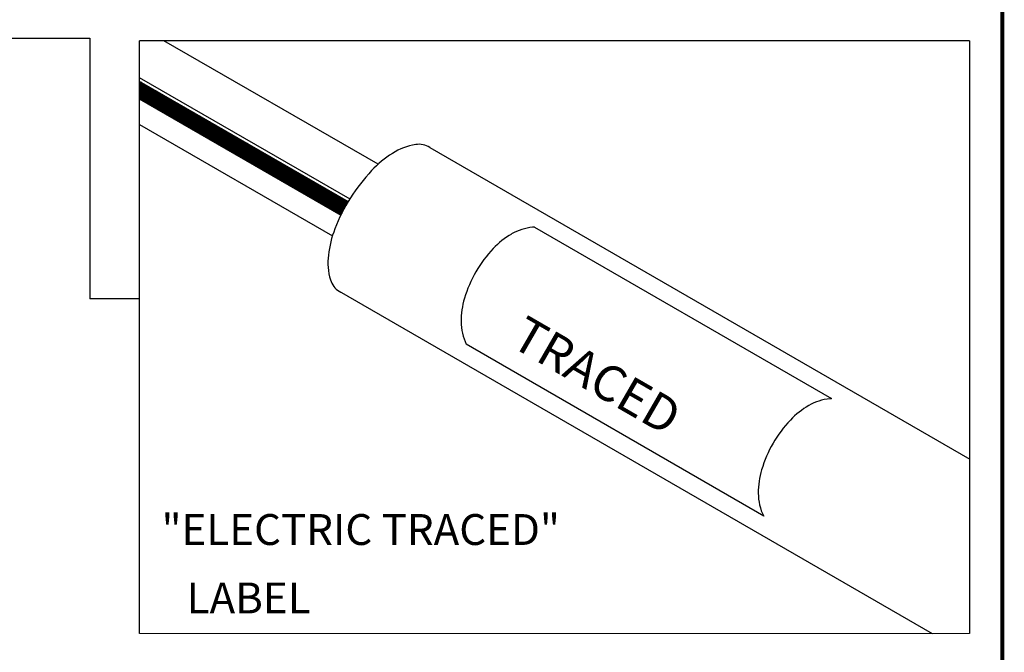
# Model space of a CAD drawing. Extents: x 0.1 to 11.7, y 0.2 to 8.5.
# Drawn here: x 7.7 to 11.7, y 3.4 to 5.9 of the extents above; entities that cross this region are included whole.
import ezdxf

# ---------------------------------------------------------------- set-up
doc = ezdxf.new("R2010")
doc.units = 0
doc.header["$LTSCALE"] = 0.2
doc.header["$MEASUREMENT"] = 0
doc.layers.get('0').update_dxf_attribs({"linetype": 'CONTINUOUS'})
doc.layers.add('LAYER_1', color=7, linetype='CONTINUOUS')
doc.layers.add('TEXT', color=1, linetype='CONTINUOUS')
doc.styles.add('HELVMSS', font='HELVMSS', dxfattribs={"height": 0.15})

# ---------------------------------------------------------------- blocks, each defined once
blk = doc.blocks.new('*X35')
at = {"color": 0}
for p, q in [((8.1999, 5.649), (8.2005, 5.6496)), ((8.1999, 5.6437), (8.2038, 5.6476)), ((8.3601, 5.4868), (8.1999, 5.6471)), ((8.1999, 5.6384), (8.2072, 5.6457)), ((8.1999, 5.6331), (8.2105, 5.6438)), ((8.1999, 5.6278), (8.2139, 5.6418)), ((8.3475, 5.4941), (8.1999, 5.6418)), ((8.1999, 5.6225), (8.2173, 5.6399)), ((8.1999, 5.6171), (8.2206, 5.6379)), ((8.335, 5.5013), (8.1999, 5.6365)), ((8.1999, 5.6118), (8.224, 5.636)), ((8.1999, 5.6065), (8.2274, 5.634)), ((8.1999, 5.6012), (8.2307, 5.6321)), ((8.3224, 5.5086), (8.1999, 5.6312)), ((8.1999, 5.5959), (8.2341, 5.6302)), ((8.1999, 5.5906), (8.2374, 5.6282)), ((8.1999, 5.5853), (8.2408, 5.6263)), ((8.3099, 5.5158), (8.1999, 5.6258)), ((8.1999, 5.58), (8.2442, 5.6243)), ((8.2973, 5.5231), (8.1999, 5.6205)), ((8.2848, 5.5303), (8.1999, 5.6152)), ((8.2028, 5.5777), (8.2475, 5.6224)), ((8.3726, 5.4796), (8.2056, 5.6466)), ((8.2062, 5.5757), (8.2509, 5.6205)), ((8.2095, 5.5738), (8.2543, 5.6185)), ((8.2129, 5.5718), (8.2576, 5.6166)), ((8.2162, 5.5699), (8.261, 5.6146)), ((8.3852, 5.4723), (8.2182, 5.6393)), ((8.3977, 5.4651), (8.2307, 5.6321)), ((8.4103, 5.4579), (8.2433, 5.6249)), ((8.4228, 5.4506), (8.2558, 5.6176)), ((8.2722, 5.5376), (8.1999, 5.6099)), ((8.2597, 5.5448), (8.1999, 5.6046)), ((8.2471, 5.5521), (8.1999, 5.5993)), ((8.2346, 5.5593), (8.1999, 5.594)), ((8.222, 5.5666), (8.1999, 5.5887)), ((8.2095, 5.5738), (8.1999, 5.5834)), ((8.2196, 5.568), (8.2643, 5.6127)), ((8.223, 5.566), (8.2677, 5.6107)), ((8.2263, 5.5641), (8.2711, 5.6088)), ((8.2297, 5.5621), (8.2744, 5.6069)), ((8.2331, 5.5602), (8.2778, 5.6049)), ((8.2364, 5.5582), (8.2812, 5.603)), ((8.2398, 5.5563), (8.2845, 5.601)), ((8.2431, 5.5544), (8.2879, 5.5991)), ((8.2465, 5.5524), (8.2912, 5.5972)), ((8.2499, 5.5505), (8.2946, 5.5952)), ((8.2532, 5.5485), (8.298, 5.5933)), ((8.2566, 5.5466), (8.3013, 5.5913)), ((8.2599, 5.5447), (8.3047, 5.5894)), ((8.2633, 5.5427), (8.308, 5.5875)), ((8.2667, 5.5408), (8.3114, 5.5855)), ((8.4354, 5.4434), (8.2684, 5.6104)), ((8.27, 5.5388), (8.3148, 5.5836)), ((8.2734, 5.5369), (8.3181, 5.5816)), ((8.2768, 5.535), (8.3215, 5.5797)), ((8.2801, 5.533), (8.3249, 5.5777)), ((8.4479, 5.4361), (8.2809, 5.6031)), ((8.2835, 5.5311), (8.3282, 5.5758)), ((8.4605, 5.4289), (8.2935, 5.5959)), ((8.473, 5.4216), (8.306, 5.5886)), ((8.4856, 5.4144), (8.3186, 5.5814)), ((8.4981, 5.4071), (8.3311, 5.5741)), ((8.2868, 5.5291), (8.3316, 5.5739)), ((8.2902, 5.5272), (8.3349, 5.5719)), ((8.2936, 5.5252), (8.3383, 5.57)), ((8.2969, 5.5233), (8.3417, 5.568)), ((8.3003, 5.5214), (8.345, 5.5661)), ((8.3037, 5.5194), (8.3484, 5.5642)), ((8.307, 5.5175), (8.3518, 5.5622)), ((8.3104, 5.5155), (8.3551, 5.5603)), ((8.3137, 5.5136), (8.3585, 5.5583)), ((8.3171, 5.5117), (8.3618, 5.5564)), ((8.3205, 5.5097), (8.3652, 5.5545)), ((8.3238, 5.5078), (8.3686, 5.5525)), ((8.3272, 5.5058), (8.3719, 5.5506)), ((8.3306, 5.5039), (8.3753, 5.5486)), ((8.3339, 5.5019), (8.3786, 5.5467)), ((8.3373, 5.5), (8.382, 5.5447)), ((8.3406, 5.4981), (8.3854, 5.5428)), ((8.5107, 5.3999), (8.3437, 5.5669)), ((8.344, 5.4961), (8.3887, 5.5409)), ((8.3474, 5.4942), (8.3921, 5.5389)), ((8.3507, 5.4922), (8.3955, 5.537)), ((8.3541, 5.4903), (8.3988, 5.535)), ((8.5232, 5.3926), (8.3562, 5.5596)), ((8.5358, 5.3854), (8.3688, 5.5524)), ((8.5483, 5.3781), (8.3813, 5.5451)), ((8.5609, 5.3709), (8.3939, 5.5379)), ((8.3574, 5.4884), (8.4022, 5.5331)), ((8.3608, 5.4864), (8.4055, 5.5312)), ((8.3642, 5.4845), (8.4089, 5.5292)), ((8.3675, 5.4825), (8.4123, 5.5273)), ((8.3709, 5.4806), (8.4156, 5.5253)), ((8.3743, 5.4787), (8.419, 5.5234)), ((8.3776, 5.4767), (8.4224, 5.5214)), ((8.381, 5.4748), (8.4257, 5.5195)), ((8.3843, 5.4728), (8.4291, 5.5176)), ((8.3877, 5.4709), (8.4324, 5.5156)), ((8.3911, 5.4689), (8.4358, 5.5137)), ((8.3944, 5.467), (8.4392, 5.5117)), ((8.3978, 5.4651), (8.4425, 5.5098)), ((8.4012, 5.4631), (8.4459, 5.5079)), ((8.4045, 5.4612), (8.4493, 5.5059)), ((8.5734, 5.3636), (8.4064, 5.5306)), ((8.4079, 5.4592), (8.4526, 5.504)), ((8.4112, 5.4573), (8.456, 5.502)), ((8.4146, 5.4554), (8.4593, 5.5001)), ((8.418, 5.4534), (8.4627, 5.4982)), ((8.586, 5.3564), (8.419, 5.5234)), ((8.4213, 5.4515), (8.4661, 5.4962)), ((8.5985, 5.3491), (8.4315, 5.5161)), ((8.6111, 5.3419), (8.4441, 5.5089)), ((8.6236, 5.3346), (8.4566, 5.5017)), ((8.4247, 5.4495), (8.4694, 5.4943)), ((8.428, 5.4476), (8.4728, 5.4923)), ((8.4314, 5.4457), (8.4761, 5.4904)), ((8.4348, 5.4437), (8.4795, 5.4884)), ((8.4381, 5.4418), (8.4829, 5.4865)), ((8.4415, 5.4398), (8.4862, 5.4846)), ((8.4449, 5.4379), (8.4896, 5.4826)), ((8.4482, 5.4359), (8.493, 5.4807)), ((8.4516, 5.434), (8.4963, 5.4787)), ((8.4549, 5.4321), (8.4997, 5.4768)), ((8.4583, 5.4301), (8.503, 5.4749)), ((8.4617, 5.4282), (8.5064, 5.4729)), ((8.465, 5.4262), (8.5098, 5.471)), ((8.4684, 5.4243), (8.5131, 5.469)), ((8.6362, 5.3274), (8.4692, 5.4944)), ((8.4718, 5.4224), (8.5165, 5.4671)), ((8.4751, 5.4204), (8.5199, 5.4652)), ((8.4785, 5.4185), (8.5232, 5.4632)), ((8.6487, 5.3202), (8.4817, 5.4872)), ((8.4818, 5.4165), (8.5266, 5.4613)), ((8.4852, 5.4146), (8.5299, 5.4593)), ((8.4886, 5.4126), (8.5333, 5.4574)), ((8.4919, 5.4107), (8.5367, 5.4554)), ((8.6613, 5.3129), (8.4943, 5.4799)), ((8.6738, 5.3057), (8.5068, 5.4727)), ((8.6864, 5.2984), (8.5194, 5.4654)), ((8.6989, 5.2912), (8.5319, 5.4582)), ((8.4953, 5.4088), (8.54, 5.4535)), ((8.4986, 5.4068), (8.5434, 5.4516)), ((8.502, 5.4049), (8.5467, 5.4496)), ((8.5054, 5.4029), (8.5501, 5.4477)), ((8.5087, 5.401), (8.5535, 5.4457)), ((8.5121, 5.3991), (8.5568, 5.4438)), ((8.5155, 5.3971), (8.5602, 5.4419)), ((8.5188, 5.3952), (8.5636, 5.4399)), ((8.5222, 5.3932), (8.5669, 5.438)), ((8.5255, 5.3913), (8.5703, 5.436)), ((8.5289, 5.3894), (8.5736, 5.4341)), ((8.5323, 5.3874), (8.577, 5.4321)), ((8.5356, 5.3855), (8.5804, 5.4302)), ((8.539, 5.3835), (8.5837, 5.4283)), ((8.5424, 5.3816), (8.5871, 5.4263)), ((8.7115, 5.2839), (8.5445, 5.4509)), ((8.5457, 5.3796), (8.5905, 5.4244)), ((8.5491, 5.3777), (8.5938, 5.4224)), ((8.5524, 5.3758), (8.5972, 5.4205)), ((8.5558, 5.3738), (8.6005, 5.4186)), ((8.724, 5.2767), (8.557, 5.4437)), ((8.5592, 5.3719), (8.6039, 5.4166)), ((8.7366, 5.2694), (8.5696, 5.4364)), ((8.7491, 5.2622), (8.5821, 5.4292)), ((8.7617, 5.2549), (8.5947, 5.4219)), ((8.5625, 5.3699), (8.6073, 5.4147)), ((8.5659, 5.368), (8.6106, 5.4127)), ((8.5692, 5.3661), (8.614, 5.4108)), ((8.5726, 5.3641), (8.6174, 5.4089)), ((8.576, 5.3622), (8.6207, 5.4069)), ((8.5793, 5.3602), (8.6241, 5.405)), ((8.5827, 5.3583), (8.6274, 5.403)), ((8.5861, 5.3563), (8.6308, 5.4011)), ((8.5894, 5.3544), (8.6342, 5.3991)), ((8.5928, 5.3525), (8.6375, 5.3972)), ((8.5961, 5.3505), (8.6409, 5.3953)), ((8.5995, 5.3486), (8.6442, 5.3933)), ((8.6029, 5.3466), (8.6476, 5.3914)), ((8.6062, 5.3447), (8.651, 5.3894)), ((8.7742, 5.2477), (8.6072, 5.4147)), ((8.6096, 5.3428), (8.6543, 5.3875)), ((8.613, 5.3408), (8.6577, 5.3856)), ((8.6163, 5.3389), (8.6611, 5.3836)), ((8.6197, 5.3369), (8.6644, 5.3817)), ((8.7868, 5.2404), (8.6198, 5.4074)), ((8.623, 5.335), (8.6678, 5.3797)), ((8.6264, 5.3331), (8.6711, 5.3778)), ((8.7993, 5.2332), (8.6323, 5.4002)), ((8.8119, 5.2259), (8.6449, 5.393)), ((8.8244, 5.2187), (8.6574, 5.3857)), ((8.837, 5.2114), (8.67, 5.3785)), ((8.6298, 5.3311), (8.6745, 5.3759)), ((8.6331, 5.3292), (8.6779, 5.3739)), ((8.6365, 5.3272), (8.6812, 5.372)), ((8.6399, 5.3253), (8.6846, 5.37)), ((8.6432, 5.3233), (8.688, 5.3681)), ((8.6466, 5.3214), (8.6913, 5.3661)), ((8.6499, 5.3195), (8.6947, 5.3642)), ((8.6533, 5.3175), (8.698, 5.3623)), ((8.6567, 5.3156), (8.7014, 5.3603)), ((8.66, 5.3136), (8.7048, 5.3584)), ((8.6634, 5.3117), (8.7081, 5.3564)), ((8.6667, 5.3098), (8.7115, 5.3545)), ((8.6701, 5.3078), (8.7148, 5.3526)), ((8.6735, 5.3059), (8.7182, 5.3506)), ((8.6768, 5.3039), (8.7216, 5.3487)), ((8.6802, 5.302), (8.7249, 5.3467)), ((8.8495, 5.2042), (8.6825, 5.3712)), ((8.6836, 5.3), (8.7283, 5.3448)), ((8.6869, 5.2981), (8.7317, 5.3428)), ((8.6903, 5.2962), (8.735, 5.3409)), ((8.6936, 5.2942), (8.7384, 5.339)), ((8.8621, 5.197), (8.6951, 5.364)), ((8.697, 5.2923), (8.7417, 5.337)), ((8.8746, 5.1897), (8.7076, 5.3567)), ((8.8872, 5.1825), (8.7202, 5.3495)), ((8.8998, 5.1752), (8.7327, 5.3422)), ((8.7004, 5.2903), (8.7451, 5.3351)), ((8.7037, 5.2884), (8.7485, 5.3331)), ((8.7071, 5.2865), (8.7518, 5.3312)), ((8.7105, 5.2845), (8.7552, 5.3293)), ((8.7138, 5.2826), (8.7586, 5.3273)), ((8.7172, 5.2806), (8.7619, 5.3254)), ((8.7205, 5.2787), (8.7653, 5.3234)), ((8.7239, 5.2768), (8.7686, 5.3215)), ((8.7273, 5.2748), (8.772, 5.3196)), ((8.7306, 5.2729), (8.7754, 5.3176)), ((8.734, 5.2709), (8.7787, 5.3157)), ((8.7373, 5.269), (8.7821, 5.3137)), ((8.7407, 5.267), (8.7854, 5.3118)), ((8.7441, 5.2651), (8.7888, 5.3098)), ((8.9123, 5.168), (8.7453, 5.335)), ((8.7474, 5.2632), (8.7922, 5.3079)), ((8.7508, 5.2612), (8.7955, 5.306)), ((8.7542, 5.2593), (8.7989, 5.304)), ((8.7575, 5.2573), (8.8023, 5.3021)), ((8.9249, 5.1607), (8.7578, 5.3277)), ((8.7609, 5.2554), (8.8056, 5.3001)), ((8.7642, 5.2535), (8.809, 5.2982)), ((8.9374, 5.1535), (8.7704, 5.3205)), ((8.95, 5.1462), (8.7829, 5.3132)), ((8.9625, 5.139), (8.7955, 5.306)), ((8.9751, 5.1317), (8.808, 5.2987)), ((8.7676, 5.2515), (8.8123, 5.2963)), ((8.771, 5.2496), (8.8157, 5.2943)), ((8.7743, 5.2476), (8.8191, 5.2924)), ((8.7777, 5.2457), (8.8224, 5.2904)), ((8.7811, 5.2438), (8.8258, 5.2885)), ((8.7844, 5.2418), (8.8292, 5.2866)), ((8.7878, 5.2399), (8.8325, 5.2846)), ((8.7911, 5.2379), (8.8359, 5.2827)), ((8.7945, 5.236), (8.8392, 5.2807)), ((8.7979, 5.234), (8.8426, 5.2788)), ((8.8012, 5.2321), (8.846, 5.2768)), ((8.8046, 5.2302), (8.8493, 5.2749)), ((8.8079, 5.2282), (8.8527, 5.273)), ((8.8113, 5.2263), (8.8561, 5.271)), ((8.8147, 5.2243), (8.8594, 5.2691)), ((8.818, 5.2224), (8.8628, 5.2671)), ((8.9876, 5.1245), (8.8206, 5.2915)), ((8.8214, 5.2205), (8.8661, 5.2652)), ((8.8248, 5.2185), (8.8695, 5.2633)), ((8.8281, 5.2166), (8.8729, 5.2613)), ((8.8315, 5.2146), (8.8762, 5.2594)), ((9.0002, 5.1172), (8.8331, 5.2843)), ((9.0097, 5.113), (8.8457, 5.277)), ((9.0115, 5.1165), (8.8582, 5.2698)), ((9.0132, 5.1201), (8.8708, 5.2625)), ((8.8348, 5.2127), (8.8796, 5.2574)), ((8.8382, 5.2107), (8.8829, 5.2555)), ((8.8416, 5.2088), (8.8863, 5.2535)), ((8.8449, 5.2069), (8.8897, 5.2516)), ((8.8483, 5.2049), (8.893, 5.2497)), ((8.8517, 5.203), (8.8964, 5.2477)), ((8.855, 5.201), (8.8998, 5.2458)), ((8.8584, 5.1991), (8.9031, 5.2438)), ((8.8617, 5.1972), (8.9065, 5.2419)), ((8.8651, 5.1952), (8.9098, 5.24)), ((8.8685, 5.1933), (8.9132, 5.238)), ((8.8718, 5.1913), (8.9166, 5.2361)), ((8.8752, 5.1894), (8.9199, 5.2341)), ((8.8785, 5.1875), (8.9233, 5.2322)), ((8.8819, 5.1855), (8.9267, 5.2303)), ((9.015, 5.1236), (8.8833, 5.2553)), ((8.8853, 5.1836), (8.93, 5.2283)), ((8.8886, 5.1816), (8.9334, 5.2264)), ((8.892, 5.1797), (8.9367, 5.2244)), ((8.8954, 5.1777), (8.9401, 5.2225)), ((9.0168, 5.1271), (8.8959, 5.248)), ((8.8987, 5.1758), (8.9435, 5.2205)), ((8.9021, 5.1739), (8.9468, 5.2186)), ((9.0186, 5.1306), (8.9084, 5.2408)), ((9.0204, 5.1341), (8.921, 5.2335)), ((9.0223, 5.1375), (8.9335, 5.2263)), ((9.0241, 5.141), (8.9461, 5.219)), ((8.9054, 5.1719), (8.9502, 5.2167)), ((8.9088, 5.17), (8.9535, 5.2147)), ((8.9122, 5.168), (8.9569, 5.2128)), ((8.9155, 5.1661), (8.9603, 5.2108)), ((8.9189, 5.1642), (8.9636, 5.2089)), ((8.9223, 5.1622), (8.967, 5.207)), ((8.9256, 5.1603), (8.9704, 5.205)), ((8.929, 5.1583), (8.9737, 5.2031)), ((8.9323, 5.1564), (8.9771, 5.2011)), ((8.9357, 5.1544), (8.9804, 5.1992)), ((8.9391, 5.1525), (8.9838, 5.1973)), ((8.9424, 5.1506), (8.9872, 5.1953)), ((8.9458, 5.1486), (8.9905, 5.1934)), ((8.9492, 5.1467), (8.9939, 5.1914)), ((8.9525, 5.1447), (8.9973, 5.1895)), ((8.9559, 5.1428), (9.0006, 5.1875)), ((9.026, 5.1444), (8.9586, 5.2118)), ((8.9592, 5.1409), (9.004, 5.1856)), ((8.9626, 5.1389), (9.0073, 5.1837)), ((8.966, 5.137), (9.0107, 5.1817)), ((8.9693, 5.135), (9.0141, 5.1798)), ((9.0279, 5.1478), (8.9712, 5.2045)), ((9.0298, 5.1512), (8.9837, 5.1973)), ((9.0317, 5.1546), (8.9963, 5.19)), ((9.0337, 5.158), (9.0088, 5.1828)), ((8.9727, 5.1331), (9.0174, 5.1778)), ((8.976, 5.1312), (9.0208, 5.1759)), ((8.9794, 5.1292), (9.0242, 5.174)), ((8.9828, 5.1273), (9.0275, 5.172)), ((8.9861, 5.1253), (9.0309, 5.1701)), ((8.9895, 5.1234), (9.0342, 5.1681)), ((8.9929, 5.1214), (9.0376, 5.1662)), ((8.9962, 5.1195), (9.0323, 5.1556)), ((8.9996, 5.1176), (9.0255, 5.1435)), ((9.0356, 5.1613), (9.0214, 5.1756)), ((9.0376, 5.1646), (9.0339, 5.1683)), ((9.0029, 5.1156), (9.0194, 5.1321)), ((9.0063, 5.1137), (9.0137, 5.1211))]:
    blk.add_line(p, q, dxfattribs=at)

msp = doc.modelspace()

# ---------------------------------------------------------------- linework, layer by layer
for p, q in [((7.086, 5.8219), (8.0012, 5.8219)), ((8.0012, 5.8219), (8.0012, 4.7753)), ((8.2005, 5.4761), (8.9754, 5.0287)), ((9.3662, 5.3835), (11.5338, 4.132)), ((9.786, 5.0634), (10.9793, 4.3745)), ((9.0022, 4.8057), (11.3833, 3.431)), ((8.1999, 4.7753), (8.0012, 4.7753)), ((10.7069, 3.902), (9.5126, 4.5927))]:
    msp.add_line(p, q)
for points, const_width in [([(11.6645, 8.4699), (11.6645, 0.2012)], 0.0165), ([(8.1999, 5.8124), (8.1999, 3.431)], 0.00476), ([(8.1999, 5.8124), (11.5338, 5.8124)], 0.00476), ([(11.5338, 5.8124), (11.5338, 3.431)], 0.00476), ([(8.1999, 3.431), (11.5338, 3.431)], 0.00476)]:
    msp.add_lwpolyline(points, dxfattribs=dict(const_width=const_width))
msp.add_lwpolyline([(9.1583, 5.3158), (8.2981, 5.8124)])
for points in [[(9.3662, 5.3835, 0.181685), (9.3096, 5.3951, 0.102815), (9.2162, 5.3598, 0.062199), (9.1326, 5.2907, 0.048438), (9.0475, 5.1807, 0.048438), (8.985, 5.0565, 0.062199), (8.9588, 4.9513, 0.102815), (8.9673, 4.8517, 0.181685), (9.0022, 4.8057, 0.181685)], [(9.0022, 4.8057, 0.019307), (9.0077, 4.8026, 0.102815)]]:
    msp.add_lwpolyline(points, format="xyb")
for centre, radius, start, end in [((9.7996, 4.8544), 0.2096, 95.6571, 120), ((9.7887, 4.964), 0.0994, 91.5584, 95.6571), ((9.8589, 4.7516), 0.3282, 120, 136.5505), ((9.9806, 4.6363), 0.4959, 136.5505, 150), ((9.9806, 4.6363), 0.4959, 150, 163.4495), ((9.8199, 4.6841), 0.3282, 163.4495, 180), ((9.7012, 4.6841), 0.2096, 180, 205.8637), ((10.9928, 4.1654), 0.2096, 95.6571, 120), ((10.982, 4.2751), 0.0994, 91.5584, 95.6571), ((11.0522, 4.0627), 0.3282, 120, 136.5505), ((11.1739, 3.9474), 0.4959, 136.5505, 150), ((11.1739, 3.9474), 0.4959, 150, 163.4495), ((11.0132, 3.9951), 0.3282, 163.4495, 180), ((10.8945, 3.9951), 0.2096, 180, 206.3306), ((10.7941, 3.9497), 0.0994, 204.3429, 208.6635)]:
    msp.add_arc(centre, radius, start, end)
at = {"layer": 'LAYER_1', "color": 7, "linetype": 'CONTINUOUS'}
for p, q in [((8.1999, 5.665), (9.0451, 5.177)), ((8.1999, 5.6499), (9.0383, 5.1658)), ((8.1999, 5.5794), (9.0092, 5.112))]:
    msp.add_line(p, q, dxfattribs=at)

# ---------------------------------------------------------------- block references
msp.add_blockref('*X35', (0, 0))

# ---------------------------------------------------------------- texts
at = {"layer": 'TEXT', "color": 0, "style": 'HELVMSS'}
msp.add_text('TRACED', height=0.14288, rotation=330, dxfattribs=at).set_placement((9.684, 4.5887))
at = {"layer": 'TEXT', "color": 7, "style": 'HELVMSS'}
for s, height, p in [('"ELECTRIC TRACED"', 0.124031, (8.2892, 3.7867)), ('LABEL', 0.12403, (8.3901, 3.5118))]:
    msp.add_text(s, height=height, dxfattribs=at).set_placement(p)

doc.saveas('drawing.dxf')
